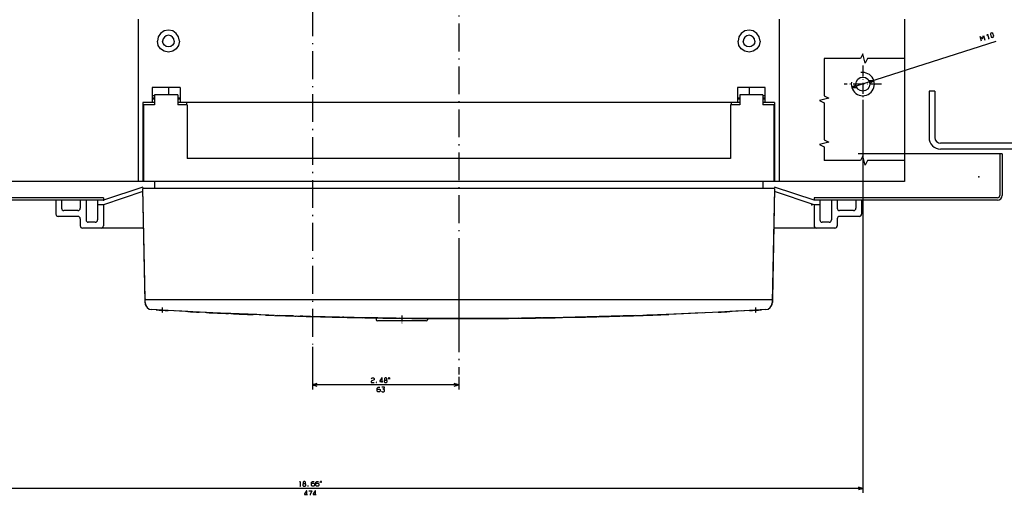
# Model space of a CAD drawing. Extents: x -1310 to 688, y 228 to 1473.
# Drawn here: x -404 to 20, y 228 to 432 of the extents above; entities that cross this region are included whole.
import ezdxf

# ---------------------------------------------------------------- set-up
doc = ezdxf.new("R2010")
doc.units = 0
doc.linetypes.add('DASHDOT', pattern=[18.5, 12, -3, 0.5, -3])
doc.layers.get('0').update_dxf_attribs({"linetype": 'CONTINUOUS'})

msp = doc.modelspace()

# ---------------------------------------------------------------- linework, layer by layer
at = {"color": 7, "linetype": 'DASHDOT'}
for p, q in [((-214.6, 652.75), (-214.6, 279.55)), ((-277.6, 640.83), (-277.6, 292.42)), ((-214.6, 329.64), (-214.6, 300.33))]:
    msp.add_line(p, q, dxfattribs=at)
at = {"color": 7}
for p, q in [((-352.6, 432.66), (-352.6, 362.66)), ((-352.6, 432.66), (-352.6, 362.66)), ((-76.6, 432.66), (-76.6, 363.64)), ((-76.6, 432.66), (-76.6, 362.66)), ((-22.6, 432.66), (-22.6, 362.66)), ((-352.6, 432.14), (-352.6, 363.64)), ((-76.6, 432.14), (-76.6, 363.64)), ((-76.6, 432.14), (-76.6, 363.64)), ((16.68, 423.07), (-45.36, 403.13)), ((-12.1, 401.66), (-12.1, 381.66)), ((-9.6, 401.66), (-9.6, 381.66)), ((-350.6, 396.66), (-350.6, 362.66)), ((-350.35, 395.66), (-350.35, 372.66)), ((-93.6, 396.66), (-335.6, 396.66)), ((-97.35, 396.66), (-331.85, 396.66)), ((-331.6, 395.66), (-331.6, 372.66)), ((-97.6, 395.66), (-97.6, 372.66)), ((-78.85, 395.66), (-78.85, 372.66)), ((-78.6, 396.66), (-78.6, 362.66)), ((-40.6, 396.66), (-40.6, 228.52)), ((37.9, 379.16), (-7.1, 379.16)), ((19.4, 374.66), (-42.6, 374.66)), ((37.9, 376.66), (-7.1, 376.66)), ((-97.6, 372.66), (-331.6, 372.66)), ((-343.1, 362.66), (-532.6, 362.66)), ((-78.85, 362.66), (-350.35, 362.66)), ((-87.1, 362.66), (-342.1, 362.66)), ((-22.6, 362.66), (-83.6, 362.66)), ((-349.57, 310.66), (-350.6, 359.66)), ((-78.6, 359.66), (-350.6, 359.66)), ((-349.68, 312.15), (-350.6, 359.66)), ((-78.6, 359.66), (-79.6, 310.66)), ((-78.6, 359.66), (-79.51, 312.15)), ((-367.6, 355.66), (-572.6, 355.66)), ((-367.6, 354.66), (-572.1, 354.66)), ((17.4, 355.66), (-61.6, 355.66)), ((17.4, 354.66), (-61.6, 354.66)), ((-350.24, 342.66), (-376.6, 342.66)), ((-52.6, 342.66), (-78.94, 342.66)), ((-80.3, 311.66), (-348.9, 311.66)), ((-293.92, 305.04), (-323.85, 306.28)), ((-105.35, 306.28), (-135.28, 305.04)), ((-259.62, 304.13), (-284.61, 304.73)), ((-228.6, 302.66), (-249.6, 302.66)), ((-214.6, 303.68), (-240.3, 303.81)), ((-188.89, 303.81), (-214.6, 303.68)), ((-138.7, 304.96), (-169.57, 304.12)), ((-214.6, 275.11), (-277.6, 275.11)), ((-40.6, 230.52), (-514.6, 230.52))]:
    msp.add_line(p, q, dxfattribs=at)
at = {"color": 7, "ltscale": 0.046334}
for p, q in [((-343.99, 424.98), (-344.35, 423.16)), ((-342.96, 426.52), (-343.99, 424.98)), ((-341.42, 427.55), (-342.96, 426.52)), ((-339.6, 427.91), (-341.42, 427.55)), ((-337.78, 427.55), (-339.6, 427.91)), ((-336.24, 426.52), (-337.78, 427.55)), ((-334.85, 423.16), (-335.21, 424.98)), ((-93.99, 424.98), (-94.35, 423.16)), ((-92.96, 426.52), (-93.99, 424.98)), ((-91.42, 427.55), (-92.96, 426.52)), ((-89.6, 427.91), (-91.42, 427.55)), ((-87.78, 427.55), (-89.6, 427.91)), ((-86.24, 426.52), (-87.78, 427.55)), ((-85.21, 424.98), (-86.24, 426.52)), ((-84.85, 423.16), (-85.21, 424.98)), ((-343.99, 421.34), (-344.35, 423.16)), ((-342.96, 419.8), (-343.99, 421.34)), ((-341.42, 418.77), (-342.96, 419.8)), ((-336.24, 419.8), (-337.78, 418.77)), ((-334.85, 423.16), (-335.21, 421.34)), ((-93.99, 421.34), (-94.35, 423.16)), ((-92.96, 419.8), (-93.99, 421.34)), ((-91.42, 418.77), (-92.96, 419.8)), ((-86.24, 419.8), (-87.78, 418.77)), ((-85.21, 421.34), (-86.24, 419.8)), ((-84.85, 423.16), (-85.21, 421.34)), ((-339.6, 418.41), (-341.42, 418.77)), ((-337.78, 418.77), (-339.6, 418.41)), ((-89.6, 418.41), (-91.42, 418.77)), ((-87.78, 418.77), (-89.6, 418.41))]:
    msp.add_line(p, q, dxfattribs=at)
at = {"color": 7, "ltscale": 0.024386}
for p, q in [((-341.91, 424.12), (-342.1, 423.16)), ((-341.37, 424.93), (-341.91, 424.12)), ((-340.55, 425.47), (-341.37, 424.93)), ((-339.6, 425.66), (-340.55, 425.47)), ((-337.83, 424.93), (-338.64, 425.47)), ((-337.29, 424.12), (-337.83, 424.93)), ((-337.1, 423.16), (-337.29, 424.12)), ((-91.91, 424.12), (-92.1, 423.16)), ((-91.37, 424.93), (-91.91, 424.12)), ((-90.55, 425.47), (-91.37, 424.93)), ((-89.6, 425.66), (-90.55, 425.47)), ((-88.64, 425.47), (-89.6, 425.66)), ((-87.83, 424.93), (-88.64, 425.47)), ((-87.29, 424.12), (-87.83, 424.93)), ((-87.1, 423.16), (-87.29, 424.12)), ((-341.91, 422.2), (-342.1, 423.16)), ((-341.37, 421.39), (-341.91, 422.2)), ((-340.55, 420.85), (-341.37, 421.39)), ((-339.6, 420.66), (-340.55, 420.85)), ((-337.83, 421.39), (-338.64, 420.85)), ((-337.29, 422.2), (-337.83, 421.39)), ((-337.1, 423.16), (-337.29, 422.2)), ((-91.37, 421.39), (-91.91, 422.2)), ((-90.55, 420.85), (-91.37, 421.39)), ((-89.6, 420.66), (-90.55, 420.85)), ((-88.64, 420.85), (-89.6, 420.66)), ((-87.83, 421.39), (-88.64, 420.85)), ((-87.29, 422.2), (-87.83, 421.39))]:
    msp.add_line(p, q, dxfattribs=at)
at = {"color": 7, "ltscale": 0.024387}
for p, q in [((-338.64, 425.47), (-339.6, 425.66)), ((-338.64, 420.85), (-339.6, 420.66)), ((-91.91, 422.2), (-92.1, 423.16)), ((-87.1, 423.16), (-87.29, 422.2))]:
    msp.add_line(p, q, dxfattribs=at)
at = {"color": 7, "ltscale": 0.046333}
for p, q in [((-335.21, 424.98), (-336.24, 426.52)), ((-335.21, 421.34), (-336.24, 419.8))]:
    msp.add_line(p, q, dxfattribs=at)
at = {"color": 7, "linetype": 'DASHDOT', "ltscale": 0.4}
for p, q in [((-40.6, 412.66), (-40.6, 396.66)), ((-32.6, 404.66), (-48.6, 404.66))]:
    msp.add_line(p, q, dxfattribs=at)
at = {"color": 7, "ltscale": 0.0875}
for p, q in [((-346.6, 403.16), (-346.6, 399.66)), ((-334.6, 403.16), (-334.6, 399.66)), ((-94.6, 403.16), (-94.6, 399.66)), ((-82.6, 399.66), (-82.6, 403.16)), ((-385.6, 354.66), (-385.6, 351.16)), ((-377.6, 354.66), (-377.6, 351.16)), ((-51.6, 354.66), (-51.6, 351.16)), ((-43.6, 354.66), (-43.6, 351.16))]:
    msp.add_line(p, q, dxfattribs=at)
at = {"color": 7, "ltscale": 0.3}
for p, q in [((-334.6, 403.16), (-346.6, 403.16)), ((-82.6, 403.16), (-94.6, 403.16))]:
    msp.add_line(p, q, dxfattribs=at)
at = {"color": 7, "ltscale": 0.08}
for p, q in [((-339.6, 403.16), (-339.6, 399.96)), ((-89.6, 403.16), (-89.6, 399.96))]:
    msp.add_line(p, q, dxfattribs=at)
at = {"color": 7, "ltscale": 0.05}
for p, q in [((-43.68, 404.21), (-45.36, 403.13)), ((-45.36, 403.13), (-43.36, 403.23)), ((-35.84, 406.19), (-37.83, 406.09)), ((-37.52, 405.11), (-35.84, 406.19)), ((-350.6, 362.66), (-352.6, 362.66)), ((-76.6, 362.66), (-78.6, 362.66)), ((-275.67, 275.63), (-277.6, 275.11)), ((-214.6, 275.11), (-216.53, 275.63)), ((-277.6, 275.11), (-275.67, 274.59)), ((-216.53, 274.59), (-214.6, 275.11)), ((-40.6, 230.52), (-42.53, 231.04)), ((-42.53, 230), (-40.6, 230.52))]:
    msp.add_line(p, q, dxfattribs=at)
at = {"color": 7, "ltscale": 0.075}
for p, q in [((-346.6, 399.66), (-346.6, 396.66)), ((-334.6, 399.66), (-334.6, 396.66)), ((-94.6, 399.66), (-94.6, 396.66)), ((-82.6, 396.66), (-82.6, 399.66)), ((-345.6, 362.66), (-345.6, 359.66)), ((-83.6, 362.66), (-83.6, 359.66)), ((-377.6, 346.66), (-377.6, 343.66)), ((-371.1, 345.16), (-374.1, 345.16)), ((-55.1, 345.16), (-58.1, 345.16)), ((-51.6, 346.66), (-51.6, 343.66))]:
    msp.add_line(p, q, dxfattribs=at)
at = {"color": 7, "ltscale": 0.024997}
for p, q in [((-345.6, 399.66), (-346.6, 399.66)), ((-82.6, 399.66), (-83.6, 399.66))]:
    msp.add_line(p, q, dxfattribs=at)
at = {"color": 7, "ltscale": 0.025}
for p, q in [((-345.6, 398.66), (-346.6, 398.66)), ((-334.6, 398.66), (-335.6, 398.66)), ((-93.6, 398.66), (-94.6, 398.66)), ((-82.6, 398.66), (-83.6, 398.66)), ((-345.6, 398.16), (-346.6, 398.16)), ((-334.6, 398.16), (-335.6, 398.16)), ((-331.85, 396.66), (-331.85, 395.66)), ((-97.35, 396.66), (-97.35, 395.66)), ((-93.6, 398.16), (-94.6, 398.16)), ((-82.6, 398.16), (-83.6, 398.16)), ((-367.6, 355.66), (-367.6, 354.66)), ((-61.6, 355.66), (-61.6, 354.66))]:
    msp.add_line(p, q, dxfattribs=at)
at = {"color": 7, "ltscale": 0.250006}
for p, q in [((-335.6, 399.96), (-345.6, 399.96)), ((-83.6, 399.96), (-93.6, 399.96))]:
    msp.add_line(p, q, dxfattribs=at)
at = {"color": 7, "ltscale": 0.1075}
for p, q in [((-345.6, 399.96), (-345.6, 395.66)), ((-335.6, 399.96), (-335.6, 395.66)), ((-93.6, 399.96), (-93.6, 395.66)), ((-83.6, 399.96), (-83.6, 395.66))]:
    msp.add_line(p, q, dxfattribs=at)
at = {"color": 7, "ltscale": 0.0625}
for p, q in [((-9.6, 401.66), (-12.1, 401.66)), ((-367.6, 352.66), (-370.1, 352.66)), ((-59.1, 352.66), (-61.6, 352.66))]:
    msp.add_line(p, q, dxfattribs=at)
at = {"color": 7, "ltscale": 0.124994}
for p, q in [((-345.6, 396.66), (-350.6, 396.66)), ((-78.6, 396.66), (-83.6, 396.66))]:
    msp.add_line(p, q, dxfattribs=at)
at = {"color": 7, "ltscale": 0.118744}
for p, q in [((-345.6, 395.66), (-350.35, 395.66)), ((-78.85, 395.66), (-83.6, 395.66))]:
    msp.add_line(p, q, dxfattribs=at)
at = {"color": 7, "ltscale": 0.1}
for p, q in [((-331.6, 395.66), (-335.6, 395.66)), ((-93.6, 395.66), (-97.6, 395.66))]:
    msp.add_line(p, q, dxfattribs=at)
at = {"color": 7, "ltscale": 0.45}
for p, q in [((18.4, 374.66), (18.4, 356.66)), ((19.4, 374.66), (19.4, 356.66))]:
    msp.add_line(p, q, dxfattribs=at)
at = {"color": 7, "ltscale": 0.25}
for p, q in [((-350.35, 372.66), (-350.35, 362.66)), ((-78.85, 372.66), (-78.85, 362.66))]:
    msp.add_line(p, q, dxfattribs=at)
at = {"color": 7, "ltscale": 0.447625}
msp.add_line((-350.61, 360.32), (-367.6, 354.66), dxfattribs=at)
at = {"color": 7, "ltscale": 0.448718}
msp.add_line((-350.57, 358.33), (-367.6, 352.66), dxfattribs=at)
at = {"color": 7, "ltscale": 0.448701}
msp.add_line((-61.6, 352.66), (-78.62, 358.33), dxfattribs=at)
at = {"color": 7, "ltscale": 0.447634}
msp.add_line((-61.6, 354.66), (-78.58, 360.32), dxfattribs=at)
at = {"color": 7, "ltscale": 0.15}
for p, q in [((-388.1, 354.66), (-388.1, 348.66)), ((-41.1, 354.66), (-41.1, 348.66)), ((-378.6, 350.16), (-384.6, 350.16)), ((-44.6, 350.16), (-50.6, 350.16))]:
    msp.add_line(p, q, dxfattribs=at)
at = {"color": 7, "ltscale": 0.2125}
for p, q in [((-375.1, 354.66), (-375.1, 346.16)), ((-370.1, 354.66), (-370.1, 346.16)), ((-59.1, 354.66), (-59.1, 346.16)), ((-54.1, 354.66), (-54.1, 346.16)), ((-378.6, 347.66), (-387.1, 347.66)), ((-42.1, 347.66), (-50.6, 347.66))]:
    msp.add_line(p, q, dxfattribs=at)
at = {"color": 7, "ltscale": 0.225}
for p, q in [((-367.6, 352.66), (-367.6, 343.66)), ((-61.6, 352.66), (-61.6, 343.66))]:
    msp.add_line(p, q, dxfattribs=at)
at = {"color": 7, "ltscale": 0.055001}
msp.add_line((-349.7, 312.86), (-349.7, 310.66), dxfattribs=at)
at = {"color": 7, "ltscale": 0.038704}
msp.add_line((-349.65, 310.6), (-349.68, 312.15), dxfattribs=at)
at = {"color": 7, "ltscale": 0.017504}
for p, q in [((-348.9, 311.66), (-349.6, 311.66)), ((-79.6, 311.66), (-80.3, 311.66))]:
    msp.add_line(p, q, dxfattribs=at)
at = {"color": 7, "ltscale": 0.030886}
for p, q in [((-349.57, 310.42), (-349.6, 311.66)), ((-79.6, 311.66), (-79.62, 310.42))]:
    msp.add_line(p, q, dxfattribs=at)
at = {"color": 7, "ltscale": 0.006239}
msp.add_line((-349.29, 311.71), (-349.52, 311.81), dxfattribs=at)
at = {"color": 7, "ltscale": 0.003087}
for p, q in [((-349.18, 311.66), (-349.29, 311.71)), ((-79.9, 311.71), (-80.01, 311.66))]:
    msp.add_line(p, q, dxfattribs=at)
at = {"color": 7, "ltscale": 0.00563}
msp.add_line((-79.69, 311.78), (-79.9, 311.71), dxfattribs=at)
at = {"color": 7, "ltscale": 0.038699}
msp.add_line((-79.51, 312.15), (-79.54, 310.6), dxfattribs=at)
at = {"color": 7, "ltscale": 0.000679}
msp.add_line((-348.86, 308.66), (-348.89, 308.66), dxfattribs=at)
at = {"color": 7, "ltscale": 0.175055}
msp.add_line((-339.76, 307.1), (-346.75, 307.49), dxfattribs=at)
at = {"color": 7, "linetype": 'DASHDOT', "ltscale": 0.057292}
msp.add_line((-342.35, 308.39), (-342.35, 306.1), dxfattribs=at)
at = {"color": 7, "ltscale": 0.397017}
msp.add_line((-323.85, 306.28), (-339.71, 307.09), dxfattribs=at)
at = {"color": 7, "ltscale": 0.308763}
msp.add_line((-327.37, 306.45), (-339.71, 307.09), dxfattribs=at)
at = {"color": 7, "ltscale": 0.127664}
msp.add_line((-331.28, 306.65), (-336.38, 306.92), dxfattribs=at)
at = {"color": 7, "ltscale": 0.061843}
msp.add_line((-323.85, 306.28), (-326.32, 306.4), dxfattribs=at)
at = {"color": 7, "ltscale": 0.00115}
msp.add_line((-325.98, 306.38), (-326.02, 306.38), dxfattribs=at)
at = {"color": 7, "ltscale": 0.015034}
msp.add_line((-323.25, 306.25), (-323.85, 306.28), dxfattribs=at)
at = {"color": 7, "ltscale": 0.014073}
msp.add_line((-323.25, 306.25), (-323.81, 306.28), dxfattribs=at)
at = {"color": 7, "ltscale": 0.078808}
msp.add_line((-317.98, 306), (-321.13, 306.15), dxfattribs=at)
at = {"color": 7, "ltscale": 0.021384}
msp.add_line((-312.89, 305.78), (-313.74, 305.82), dxfattribs=at)
at = {"color": 7, "ltscale": 0.285129}
msp.add_line((-301.49, 305.35), (-312.89, 305.78), dxfattribs=at)
at = {"color": 7, "ltscale": 0.003577}
msp.add_line((-312.74, 305.77), (-312.89, 305.78), dxfattribs=at)
at = {"color": 7, "ltscale": 0.170655}
msp.add_line((-296.32, 305.14), (-303.14, 305.38), dxfattribs=at)
at = {"color": 7, "ltscale": 0.000783}
msp.add_line((-252.35, 305.66), (-252.35, 305.63), dxfattribs=at)
at = {"color": 7, "ltscale": 0.225125}
msp.add_line((-124.57, 305.45), (-133.57, 305.1), dxfattribs=at)
at = {"color": 7, "ltscale": 0.37013}
msp.add_line((-109.78, 306.09), (-124.57, 305.45), dxfattribs=at)
at = {"color": 7, "ltscale": 0.389569}
msp.add_line((-108.51, 306.15), (-124.08, 305.46), dxfattribs=at)
at = {"color": 7, "ltscale": 0.267238}
msp.add_line((-94.67, 306.83), (-105.35, 306.28), dxfattribs=at)
at = {"color": 7, "ltscale": 0.061927}
msp.add_line((-102.87, 306.4), (-105.35, 306.28), dxfattribs=at)
at = {"color": 7, "ltscale": 0.000557}
msp.add_line((-103.07, 306.39), (-103.1, 306.39), dxfattribs=at)
at = {"color": 7, "ltscale": 0.000634}
msp.add_line((-103.07, 306.39), (-103.1, 306.39), dxfattribs=at)
at = {"color": 7, "ltscale": 0.309254}
msp.add_line((-89.45, 307.1), (-101.81, 306.45), dxfattribs=at)
at = {"color": 7, "ltscale": 0.126978}
msp.add_line((-92.84, 306.92), (-97.91, 306.65), dxfattribs=at)
at = {"color": 7, "ltscale": 0.000855}
msp.add_line((-94.67, 306.83), (-94.71, 306.83), dxfattribs=at)
at = {"color": 7, "ltscale": 0.076314}
msp.add_line((-91.62, 306.98), (-94.67, 306.83), dxfattribs=at)
at = {"color": 7, "ltscale": 0.000671}
msp.add_line((-91.62, 306.98), (-91.65, 306.98), dxfattribs=at)
at = {"color": 7, "ltscale": 0.054302}
msp.add_line((-89.45, 307.1), (-91.62, 306.98), dxfattribs=at)
at = {"color": 7, "ltscale": 0.174951}
msp.add_line((-82.45, 307.49), (-89.44, 307.1), dxfattribs=at)
at = {"color": 7, "linetype": 'DASHDOT', "ltscale": 0.057314}
msp.add_line((-86.85, 308.39), (-86.85, 306.1), dxfattribs=at)
at = {"color": 7, "ltscale": 0.00048}
msp.add_line((-80.3, 308.66), (-80.32, 308.66), dxfattribs=at)
at = {"color": 7, "ltscale": 0.151899}
msp.add_line((-286.61, 304.8), (-292.69, 305.01), dxfattribs=at)
at = {"color": 7, "ltscale": 0.12899}
msp.add_line((-286.61, 304.8), (-291.77, 304.99), dxfattribs=at)
at = {"color": 7, "ltscale": 0.021651}
msp.add_line((-285.75, 304.77), (-286.61, 304.8), dxfattribs=at)
at = {"color": 7, "ltscale": 0.029787}
msp.add_line((-281.71, 304.65), (-282.9, 304.69), dxfattribs=at)
at = {"color": 7, "ltscale": 0.012503}
msp.add_line((-264.1, 304.2), (-264.6, 304.21), dxfattribs=at)
at = {"color": 7, "ltscale": 0.001034}
msp.add_line((-264.1, 304.24), (-264.1, 304.2), dxfattribs=at)
at = {"color": 7, "ltscale": 3.7e-05}
msp.add_line((-263.61, 304.19), (-263.61, 304.19), dxfattribs=at)
at = {"color": 7, "ltscale": 0.450256}
msp.add_line((-241.61, 303.82), (-259.62, 304.13), dxfattribs=at)
at = {"color": 7, "ltscale": 0.042554}
msp.add_line((-249.41, 303.92), (-251.11, 303.96), dxfattribs=at)
at = {"color": 7, "ltscale": 0.01941}
msp.add_line((-250.1, 303.94), (-250.1, 303.16), dxfattribs=at)
at = {"color": 7, "linetype": 'DASHDOT', "ltscale": 0.08191}
msp.add_line((-239.1, 304.94), (-239.1, 301.66), dxfattribs=at)
at = {"color": 7, "ltscale": 0.062806}
msp.add_line((-226.27, 303.69), (-228.79, 303.7), dxfattribs=at)
at = {"color": 7, "ltscale": 0.0135}
msp.add_line((-228.1, 303.7), (-228.1, 303.16), dxfattribs=at)
at = {"color": 7, "ltscale": 0.194074}
msp.add_line((-216.59, 303.66), (-224.35, 303.68), dxfattribs=at)
at = {"color": 7, "ltscale": 0.006645}
msp.add_line((-218.6, 303.66), (-218.86, 303.67), dxfattribs=at)
at = {"color": 7, "ltscale": 0.012438}
for p, q in [((-218.1, 303.66), (-218.6, 303.66)), ((-210.6, 303.66), (-211.1, 303.66))]:
    msp.add_line(p, q, dxfattribs=at)
at = {"color": 7, "ltscale": 5.9e-05}
for p, q in [((-218.6, 303.66), (-218.6, 303.66)), ((-210.6, 303.66), (-210.6, 303.66))]:
    msp.add_line(p, q, dxfattribs=at)
at = {"color": 7, "ltscale": 0.012164}
msp.add_line((-217.61, 303.66), (-218.1, 303.66), dxfattribs=at)
at = {"color": 7, "ltscale": 6.3e-05}
msp.add_line((-218.1, 303.66), (-218.1, 303.66), dxfattribs=at)
at = {"color": 7, "ltscale": 0.000104}
msp.add_line((-217.6, 303.66), (-217.6, 303.66), dxfattribs=at)
at = {"color": 7, "linetype": 'DASHDOT', "ltscale": 0.050081}
msp.add_line((-214.6, 304.66), (-214.6, 302.66), dxfattribs=at)
at = {"color": 7, "ltscale": 0.193902}
msp.add_line((-204.85, 303.68), (-212.6, 303.66), dxfattribs=at)
at = {"color": 7, "ltscale": 8e-05}
msp.add_line((-211.09, 303.66), (-211.1, 303.66), dxfattribs=at)
at = {"color": 7, "ltscale": 0.058278}
msp.add_line((-208.27, 303.67), (-210.6, 303.66), dxfattribs=at)
at = {"color": 7, "ltscale": 0.072859}
msp.add_line((-200.09, 303.71), (-203.01, 303.69), dxfattribs=at)
at = {"color": 7, "ltscale": 0.037509}
msp.add_line((-198.59, 303.72), (-200.09, 303.71), dxfattribs=at)
at = {"color": 7, "ltscale": 0.450258}
msp.add_line((-169.57, 304.12), (-187.58, 303.82), dxfattribs=at)
at = {"color": 7, "ltscale": 0.037512}
msp.add_line((-180.09, 303.92), (-181.59, 303.9), dxfattribs=at)
at = {"color": 7, "ltscale": 0.029747}
msp.add_line((-178.9, 303.94), (-180.09, 303.92), dxfattribs=at)
at = {"color": 7, "ltscale": 0.275975}
msp.add_line((-156.56, 304.4), (-167.6, 304.17), dxfattribs=at)
at = {"color": 7, "ltscale": 0.331531}
msp.add_line((-143.31, 304.77), (-156.56, 304.4), dxfattribs=at)
at = {"color": 7, "ltscale": 0.457804}
msp.add_line((-277.6, 291.42), (-277.6, 273.11), dxfattribs=at)
at = {"color": 7, "ltscale": 0.136057}
msp.add_line((-214.6, 278.55), (-214.6, 273.11), dxfattribs=at)
at = {"color": 7}
for points in [[(10.54, 423.2), (9.93, 425.1), (11, 424.18), (11.33, 425.55), (11.94, 423.64)], [(12.91, 425.64), (13.04, 426.1), (13.65, 424.19)], [(13.53, 424.15), (13.78, 424.24)], [(-57.22, 415.63), (-57.22, 399.63), (-55.22, 398.63), (-59.22, 397.63), (-57.22, 396.63), (-57.22, 380.63), (-55.22, 379.63), (-59.22, 378.63), (-57.22, 377.63), (-57.22, 371.79)], [(-22.6, 415.63), (-38.6, 415.63), (-39.6, 413.63), (-40.6, 417.63), (-41.6, 415.63), (-57.22, 415.63)], [(-22.6, 371.79), (-38.6, 371.79), (-39.6, 369.79), (-40.6, 373.79), (-41.6, 371.79), (-57.22, 371.79)], [(-252.28, 277.71), (-251.88, 278.11), (-251.35, 278.11), (-251.08, 277.85), (-251.08, 277.31), (-252.28, 276.65), (-252.28, 276.11), (-251.08, 276.11)], [(-247.61, 276.11), (-247.61, 278.11), (-247.75, 278.11), (-248.55, 276.78), (-248.55, 276.51), (-247.35, 276.51)], [(-246.41, 277.18), (-245.75, 277.18), (-245.61, 277.45), (-245.61, 277.85), (-245.88, 278.11), (-246.28, 278.11), (-246.55, 277.85), (-246.55, 277.45), (-246.41, 277.18), (-246.68, 276.91), (-246.68, 276.38), (-246.41, 276.11), (-245.75, 276.11), (-245.48, 276.38), (-245.48, 276.91), (-245.75, 277.18)], [(-249.68, 273.05), (-249.41, 273.31), (-248.75, 273.31), (-248.48, 273.05), (-248.48, 272.38), (-248.75, 272.11), (-249.41, 272.11), (-249.68, 272.38), (-249.68, 273.71), (-249.28, 274.11), (-248.61, 274.11)], [(-247.81, 272.38), (-247.55, 272.11), (-246.88, 272.11), (-246.61, 272.38), (-246.61, 272.91), (-246.88, 273.18), (-247.28, 273.18), (-246.61, 273.85), (-246.61, 274.11), (-247.68, 274.11)], [(-283.18, 233.12), (-282.91, 233.52), (-282.91, 231.52)], [(-281.45, 232.59), (-280.78, 232.59), (-280.65, 232.85), (-280.65, 233.25), (-280.91, 233.52), (-281.31, 233.52), (-281.58, 233.25), (-281.58, 232.85), (-281.45, 232.59), (-281.71, 232.32), (-281.71, 231.79), (-281.45, 231.52), (-280.78, 231.52), (-280.51, 231.79), (-280.51, 232.32), (-280.78, 232.59)], [(-277.98, 232.45), (-277.71, 232.72), (-277.05, 232.72), (-276.78, 232.45), (-276.78, 231.79), (-277.05, 231.52), (-277.71, 231.52), (-277.98, 231.79), (-277.98, 233.12), (-277.58, 233.52), (-276.91, 233.52)], [(-276.11, 232.45), (-275.85, 232.72), (-275.18, 232.72), (-274.91, 232.45), (-274.91, 231.79), (-275.18, 231.52), (-275.85, 231.52), (-276.11, 231.79), (-276.11, 233.12), (-275.71, 233.52), (-275.05, 233.52)], [(-283.05, 231.52), (-282.78, 231.52)], [(-280.05, 227.52), (-280.05, 229.52), (-280.18, 229.52), (-280.98, 228.19), (-280.98, 227.92), (-279.78, 227.92)], [(-279.11, 229.52), (-277.91, 229.52), (-278.58, 227.92), (-278.58, 227.52)], [(-276.31, 227.52), (-276.31, 229.52), (-276.45, 229.52), (-277.25, 228.19), (-277.25, 227.92), (-276.05, 227.92)]]:
    msp.add_lwpolyline(points, dxfattribs=at)
for points in [[(14.67, 424.94), (15.18, 424.68), (15.56, 424.81), (15.82, 425.31), (15.45, 426.45), (14.95, 426.71), (14.56, 426.59), (14.31, 426.09)], [(-250.15, 276.25), (-250.15, 276.11), (-250.01, 276.11), (-250.01, 276.25)], [(-244.88, 277.58), (-244.75, 278.11), (-244.88, 278.11)], [(-244.35, 277.58), (-244.21, 278.11), (-244.35, 278.11)], [(-274.31, 232.99), (-274.18, 233.52), (-274.31, 233.52)], [(-273.78, 232.99), (-273.65, 233.52), (-273.78, 233.52)], [(-279.58, 231.65), (-279.58, 231.52), (-279.45, 231.52), (-279.45, 231.65)]]:
    msp.add_lwpolyline(points, close=True, dxfattribs=at)
msp.add_circle((-40.6, 404.66), 3, dxfattribs=at)
for centre, radius, start, end in [((-40.6, 404.66), 5, 530, 820), ((-7.1, 381.66), 5, 180, 270), ((-7.1, 381.66), 2.5, 180, 270), ((17.4, 356.66), 2, 270, 360), ((17.4, 356.66), 1, 270, 360), ((-387.1, 348.66), 1, 180, 270), ((-384.6, 351.16), 1, 180, 270), ((-378.6, 351.16), 1, 270, 360), ((-50.6, 351.16), 1, 180, 270), ((-44.6, 351.16), 1, 270, 360), ((-42.1, 348.66), 1, 270, 360), ((-378.6, 346.66), 1, 360, 450), ((-376.6, 343.66), 1, 180, 270), ((-374.1, 346.16), 1, 180, 270), ((-371.1, 346.16), 1, 270, 360), ((-368.6, 343.66), 1, 270, 360), ((-60.6, 343.66), 1, 180, 270), ((-58.1, 346.16), 1, 180, 270), ((-55.1, 346.16), 1, 270, 360), ((-52.6, 343.66), 1, 270, 360), ((-50.6, 346.66), 1, 450, 540), ((-346.7, 310.66), 3, 180.0008, 212.6791), ((-349.18, 312.16), 0.5, 181.1365, 225.4937), ((-346.65, 310.66), 3, 181.1017, 212.0002), ((-346.57, 310.49), 3, 181.2007, 266.6768), ((-82.62, 310.49), 3, 273.3232, 358.7993), ((-82.54, 310.66), 3, 327.9998, 358.8983), ((-82.54, 310.66), 3, 328.7862, 358.8976), ((-80.01, 312.16), 0.5, 310.6661, 358.8435), ((-346.65, 310.66), 3, 219.0786, 221.8096), ((-346.65, 310.66), 3, 221.8066, 225.0311), ((680.26, 18363.05), 18084.75, 266.750192, 266.758463), ((-258.97, 1784.58), 1479.69, 266.7698, 266.87022), ((-214.62, 2583.24), 2279.58, 267.06659, 267.19154), ((-214.59, 2583.88), 2280.22, 267.26881, 267.50782), ((-214.68, 2581.93), 2278.27, 267.40114, 267.50426), ((-214.68, 2581.93), 2278.27, 267.53315, 267.77465), ((-300.35, 305.77), 0.5, 266.8274, 267.8449), ((-214.6, 2583.73), 2280.07, 272.04066, 272.27522), ((-214.62, 2584.34), 2280.68, 272.80854, 272.93335), ((-170.23, 1784.74), 1479.85, 273.12911, 273.2302), ((-1105.84, 18299.29), 18020.88, 273.241521, 273.24982), ((-82.54, 310.66), 3, 315.8122, 318.1936), ((-82.54, 310.66), 3, 318.1905, 320.0338), ((-214.6, 2583.81), 2280.15, 267.91016, 267.99762), ((-214.6, 2583.73), 2280.07, 268.00643, 271.99357), ((-214.6, 2583.81), 2280.15, 268.01312, 268.18959), ((-286.6, 305.3), 0.5, 268.1879, 293.3681), ((-214.6, 2583.78), 2280.12, 268.21182, 268.24022), ((-284.6, 305.23), 0.5, 255.7754, 268.2409), ((-214.6, 2583.78), 2280.12, 268.29311, 268.74348), ((-263.85, 304.44), 0.249, 257.6013, 268.8995), ((-214.6, 2583.78), 2280.12, 268.7622, 269.01345), ((-214.6, 2584), 2280.34, 268.76862, 268.96364), ((-253.85, 304.5), 0.5, 269.0142, 272.9933), ((-214.6, 2584.03), 2280.37, 269.01372, 269.02626), ((-214.6, 2583.98), 2280.32, 269.01417, 269.32119), ((-214.6, 2584.31), 2280.65, 269.02626, 269.33228), ((-214.6, 2583.69), 2280.03, 269.1079, 269.31592), ((-249.6, 303.16), 0.5, 180, 270), ((-214.6, 2583.69), 2280.03, 269.32366, 269.33538), ((-214.6, 2583.69), 2280.03, 269.33559, 269.66077), ((-214.6, 2584.31), 2280.65, 269.34191, 269.74246), ((-228.6, 303.16), 0.5, 270, 360), ((-214.6, 2584.45), 2280.79, 269.74245, 269.75489), ((-224.35, 304.18), 0.5, 255.7015, 269.7527), ((-214.6, 2630.62), 2326.96, 269.9015, 269.91375), ((-214.6, 2582.24), 2278.58, 269.91191, 269.94757), ((-214.6, 2630.67), 2327.01, 269.95102, 270.04915), ((-214.6, 2582.24), 2278.58, 269.96037, 269.97304), ((-214.6, 2582.24), 2278.58, 270.02711, 270.04014), ((-214.6, 2582.24), 2278.58, 270.05261, 270.08806), ((-214.6, 2630.62), 2326.96, 270.08624, 270.09849), ((-204.85, 304.18), 0.5, 270.2458, 287.1325), ((-214.6, 2584.45), 2280.79, 270.24513, 270.25755), ((-214.6, 2584.31), 2280.65, 270.25754, 270.6581), ((-214.6, 2583.78), 2280.13, 270.40214, 270.53766), ((-214.6, 2584.31), 2280.65, 270.66772, 270.97373), ((-214.6, 2583.78), 2280.13, 270.77778, 270.82945), ((-214.57, 2583.16), 2279.5, 270.97358, 270.98592), ((-175.35, 304.5), 0.5, 264.0976, 270.9841), ((-214.6, 2583.79), 2280.13, 270.98655, 271.06196), ((-214.6, 2583.79), 2280.13, 271.51407, 271.9747), ((-214.6, 2583.77), 2280.11, 271.77222, 271.79156), ((-144.1, 305.25), 0.5, 271.7716, 272.0241), ((-214.6, 2583.73), 2280.07, 271.7917, 271.9923), ((-214.6, 2583.73), 2280.07, 271.9955, 272.03444), ((-214.6, 2583.79), 2280.13, 272.00947, 272.03659)]:
    msp.add_arc(centre, radius, start, end, dxfattribs=at)
for p in [(9.4, 364.66), (-367.6, 354.66), (-62.6, 352.66)]:
    msp.add_point(p, dxfattribs=at)

doc.saveas('drawing.dxf')
